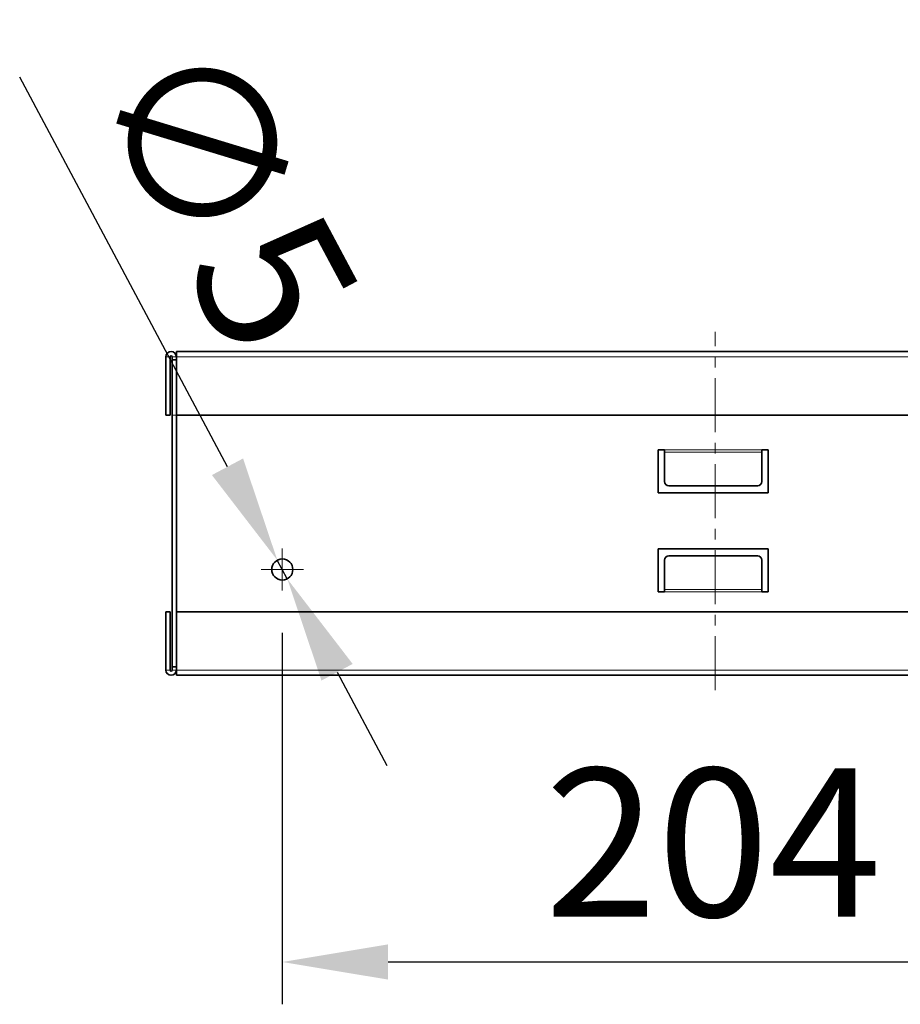
# Model space of a CAD drawing. Units: millimetres. Extents: x -9 to 748, y -31 to 490.
# Drawn here: x 332 to 540, y 257 to 490 of the extents above; entities that cross this region are included whole.
import ezdxf

# ---------------------------------------------------------------- set-up
doc = ezdxf.new("R2010")
doc.units = ezdxf.units.MM
doc.linetypes.add('CENTERX2', pattern=[20.32, 12.7, -2.54, 2.54, -2.54])
doc.layers.add('319646', color=7, linetype='Continuous')
doc.layers.add('CENTERLINES', color=1, linetype='Continuous')
doc.layers.add('DIMENSION', color=3, linetype='Continuous', lineweight=25)
doc.styles.add('BEMSTIL', font='arial.ttf', dxfattribs={"width": 0.8})
doc.dimstyles.new('ACO wymiarowanie', dxfattribs={"dimscale": 10, "dimtxt": 3.5, "dimasz": 2.5, "dimexe": 1, "dimexo": 1, "dimgap": 1, "dimtad": 1, "dimdec": 0, "dimtxsty": 'BEMSTIL', "dimcen": 3, "dimclrd": 3, "dimclre": 3, "dimclrt": 2, "dimadec": 0, "dimazin": 0, "dimtfac": 0.875, "dimtdec": 0, "dimtmove": 0, "dimatfit": 0, "dimfxl": 0, "dimtolj": 1, "dimlwd": 25, "dimlwe": 25, "dimarcsym": 0})

# ---------------------------------------------------------------- blocks, each defined once
blk = doc.blocks.new('*D161')
at = {"layer": 'Defpoints', "color": 0}
for p in [(393.66, 355.19), (597.16, 355.19), (597.16, 267.46)]:
    blk.add_point(p, dxfattribs=at)
at = {"layer": 'DIMENSION', "color": 3, "lineweight": 25}
for p, q in [((393.66, 345.19), (393.66, 257.46)), ((597.16, 345.19), (597.16, 257.46)), ((418.66, 267.46), (572.16, 267.46))]:
    blk.add_line(p, q, dxfattribs=at)
at = {"layer": 'DIMENSION', "color": 3}
for points in [[(418.66, 271.63), (418.66, 263.3), (393.66, 267.46)], [(572.16, 271.63), (572.16, 263.3), (597.16, 267.46)]]:
    blk.add_solid(points, dxfattribs=at)
at = {"layer": 'DIMENSION', "color": 2, "insert": (495.41, 313.2), "char_height": 35, "attachment_point": 2, "style": 'BEMSTIL'}
blk.add_mtext('\\A1;204', dxfattribs=at)
blk = doc.blocks.new('*D162')
at = {"layer": 'Defpoints', "color": 0}
for p in [(392.49, 362.4), (394.84, 357.98)]:
    blk.add_point(p, dxfattribs=at)
at = {"layer": 'DIMENSION', "color": 3, "lineweight": 25}
for p, q in [((380.72, 384.46), (331.66, 476.47)), ((394.84, 357.98), (392.49, 362.4)), ((406.6, 335.92), (418.36, 313.86))]:
    blk.add_line(p, q, dxfattribs=at)
at = {"layer": 'DIMENSION', "color": 3}
for points in [[(384.4, 386.42), (377.05, 382.5), (392.49, 362.4)], [(410.28, 337.88), (402.92, 333.96), (394.84, 357.98)]]:
    blk.add_solid(points, dxfattribs=at)
at = {"layer": 'DIMENSION', "color": 2, "insert": (378.45, 490.09), "char_height": 35, "attachment_point": 1, "rotation": 298.0672, "style": 'BEMSTIL'}
blk.add_mtext('\\A1;∅5', dxfattribs=at)
blk = doc.blocks.new('SW_CENTERMARKSYMBOL_2')
at = {"color": 0, "linetype": 'Continuous', "lineweight": 0}
for p, q in [((0, 2.5), (0, 5)), ((0, 0), (0, 2.5)), ((-2.5, 0), (-5, 0)), ((0, 0), (-2.5, 0)), ((0, 0), (0, -2.5)), ((0, 0), (2.5, 0)), ((2.5, 0), (5, 0)), ((0, -2.5), (0, -5))]:
    blk.add_line(p, q, dxfattribs=at)
blk = doc.blocks.new('1086493-M_001_Side_view')
at = {"color": 7, "linetype": 'Continuous', "lineweight": 35}
for p, q in [((126.75, 0), (-126.75, 0)), ((-126.75, -1.25), (-126.75, 0)), ((126.75, 0), (126.75, -1.25)), ((-129.25, -1.25), (-129.25, -15)), ((-128.25, -1.25), (-128.25, -15)), ((-127.75, -2), (-127.75, -1.25)), ((-127.75, -2), (-126.75, -2)), ((-127.75, -15), (-127.75, -2)), ((-126.75, -15), (-126.75, -1.25)), ((126.75, -1.25), (126.75, -15)), ((126.75, -2), (127.75, -2)), ((127.75, -2), (127.75, -1.25)), ((127.75, -15), (127.75, -2)), ((128.25, -15), (128.25, -1.25)), ((129.25, -15), (129.25, -1.25)), ((-128.25, -15), (-129.25, -15)), ((-127.75, -74.5), (-127.75, -15)), ((-126.75, -61.5), (-126.75, -15)), ((126.75, -15), (-126.75, -15)), ((127.75, -74.5), (127.75, -15)), ((128.25, -15), (129.25, -15)), ((-11.5, -23.25), (-13, -23.25)), ((-13, -23.25), (-13, -33.35)), ((-11.5, -23.8), (-11.5, -23.25)), ((13, -23.25), (11.5, -23.25)), ((11.5, -23.25), (11.5, -23.8)), ((13, -33.35), (13, -23.25)), ((-11.5, -23.8), (-11.5, -30.74)), ((11.5, -30.74), (11.5, -23.8)), ((-10.5, -31.7), (10.5, -31.7)), ((13, -33.35), (-13, -33.35)), ((127.95, -35.25), (127.75, -35.25)), ((127.95, -35.25), (127.95, -47.25)), ((-13, -46.65), (13, -46.65)), ((-13, -46.65), (-13, -56.75)), ((10.5, -48.3), (-10.5, -48.3)), ((13, -56.75), (13, -46.65)), ((127.95, -47.25), (127.75, -47.25)), ((-11.5, -49.26), (-11.5, -56.2)), ((11.5, -56.2), (11.5, -49.26)), ((-13, -56.75), (-11.5, -56.75)), ((-11.5, -56.75), (-11.5, -56.2)), ((11.5, -56.2), (11.5, -56.75)), ((11.5, -56.75), (13, -56.75)), ((-128.25, -61.5), (-129.25, -61.5)), ((-129.25, -61.5), (-129.25, -75.25)), ((-128.25, -61.5), (-128.25, -75.25)), ((-126.75, -61.5), (126.75, -61.5)), ((-126.75, -75.25), (-126.75, -61.5)), ((126.75, -61.5), (126.75, -75.25)), ((128.25, -75.25), (128.25, -61.5)), ((128.25, -61.5), (129.25, -61.5)), ((129.25, -75.25), (129.25, -61.5)), ((-126.75, -74.5), (-127.75, -74.5)), ((-127.75, -74.5), (-127.75, -75.25)), ((-126.75, -76.5), (-126.75, -75.25)), ((-126.75, -76.5), (126.75, -76.5)), ((127.75, -74.5), (126.75, -74.5)), ((126.75, -75.25), (126.75, -76.5)), ((127.75, -75.25), (127.75, -74.5))]:
    blk.add_line(p, q, dxfattribs=at)
at = {"color": 8, "linetype": 'Continuous', "lineweight": 18}
for p, q in [((-128.25, -1.25), (-129.25, -1.25)), ((-127.75, -1.25), (-126.75, -1.25)), ((-126.75, -1.25), (126.75, -1.25)), ((127.75, -1.25), (126.75, -1.25)), ((128.25, -1.25), (129.25, -1.25)), ((-126.75, -15), (-127.75, -15)), ((127.75, -15), (126.75, -15)), ((-11.5, -23.25), (11.5, -23.25)), ((-11.5, -23.8), (11.5, -23.8)), ((11.5, -56.2), (-11.5, -56.2)), ((11.5, -56.75), (-11.5, -56.75)), ((-128.25, -75.25), (-129.25, -75.25)), ((-127.75, -75.25), (-126.75, -75.25)), ((126.75, -75.25), (-126.75, -75.25)), ((127.75, -75.25), (126.75, -75.25)), ((128.25, -75.25), (129.25, -75.25))]:
    blk.add_line(p, q, dxfattribs=at)
at = {"color": 7, "linetype": 'Continuous', "lineweight": 35}
for centre in [(-101.75, -51.5), (101.75, -51.5)]:
    blk.add_circle(centre, 2.5, dxfattribs=at)
for centre, radius, start, end in [((-128, -1.25), 1.25, 0, 180), ((128, -1.25), 1.25, 0, 180), ((-128, -1.25), 0.25, 0, 180), ((128, -1.25), 0.25, 0, 180), ((-10.52, -30.72), 0.981, 181.1539, 271.1092), ((10.52, -30.72), 0.981, 268.8908, 358.8461), ((-10.52, -49.28), 0.981, 88.8908, 178.8459), ((10.52, -49.28), 0.981, 1.1541, 91.1092), ((-128, -75.25), 1.25, 180, 0), ((-128, -75.25), 0.25, 180, 0), ((128, -75.25), 1.25, 180, 0), ((128, -75.25), 0.25, 180, 0)]:
    blk.add_arc(centre, radius, start, end, dxfattribs=at)

msp = doc.modelspace()

# ---------------------------------------------------------------- linework, layer by layer
at = {"layer": 'CENTERLINES', "linetype": 'CENTERX2', "lineweight": 18}
msp.add_line((495.91, 331.7), (495.91, 416.33), dxfattribs=at)

# ---------------------------------------------------------------- block references
at = {"layer": '319646'}
msp.add_blockref('1086493-M_001_Side_view', (495.41, 411.69), dxfattribs=at)
at = {"layer": 'CENTERLINES', "linetype": 'Continuous', "lineweight": 0}
msp.add_blockref('SW_CENTERMARKSYMBOL_2', (393.66, 360.19), dxfattribs=at)

# ---------------------------------------------------------------- dimensions: what is measured, and where the dimension line sits
at = {"layer": 'DIMENSION'}
dim = msp.add_diameter_dim_2p(p1=(394.84, 357.98), p2=(392.49, 362.4), dimstyle='ACO wymiarowanie', dxfattribs=at)
dim.commit()
dim.dimension.update_dxf_attribs({"geometry": '*D162', "text_midpoint": (347.9, 446.01), "dimtype": 163})
dim = msp.add_linear_dim(base=(597.16189674, 267.46303895), p1=(393.66189674, 355.19003971), p2=(597.16189674, 355.19003971), dimstyle='ACO wymiarowanie', dxfattribs=at)
dim.commit()
dim.dimension.update_dxf_attribs({"geometry": '*D161', "text_midpoint": (495.41189674, 267.46303895), "dimtype": 160})

doc.saveas('drawing.dxf')
